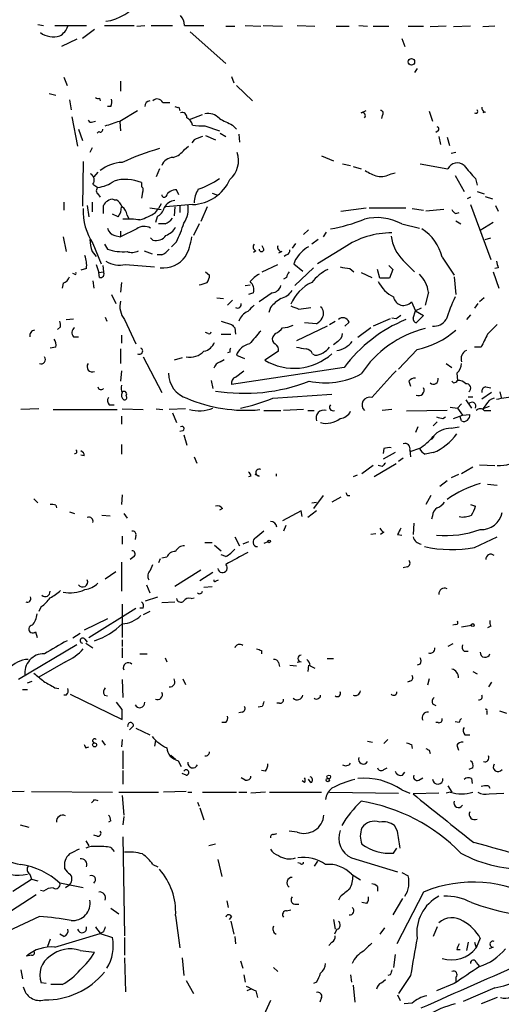
# Model space of a CAD drawing. Extents: x 4 to 18900, y -133726 to 1928.
# Drawn here: x 422 to 473, y 1150 to 1253 of the extents above; entities that cross this region are included whole.
import ezdxf

# ---------------------------------------------------------------- set-up
doc = ezdxf.new("R2010")
doc.units = 0
doc.header["$MEASUREMENT"] = 0
doc.layers.add('MAIN', color=5, linetype='CONTINUOUS')

msp = doc.modelspace()

# ---------------------------------------------------------------- linework, layer by layer
at = {"layer": 'MAIN'}
for p, q in [((424.18, 1252.4461), (424.7727, 1252.3615)), ((425.958, 1252.3615), (429.26, 1252.3615)), ((430.1067, 1251.9381), (428.8367, 1251.0068)), ((431.1227, 1252.3615), (434.2553, 1252.3615)), ((434.5093, 1252.2768), (435.356, 1252.3615)), ((436.0333, 1252.3615), (438.2347, 1252.3615)), ((439.5047, 1252.3615), (441.5367, 1252.3615)), ((440.0973, 1251.6841), (443.8227, 1248.3821)), ((443.8227, 1252.2768), (444.754, 1252.2768)), ((445.8547, 1252.3615), (447.4633, 1252.2768)), ((447.7173, 1252.3615), (449.7493, 1252.2768)), ((451.2733, 1252.3615), (453.136, 1252.2768)), ((455.3373, 1252.2768), (456.692, 1252.2768)), ((457.708, 1252.3615), (458.6393, 1252.2768)), ((459.232, 1252.2768), (460.8407, 1252.2768)), ((462.8727, 1252.2768), (464.4813, 1252.2768)), ((466.852, 1252.2768), (465.1587, 1252.1921)), ((469.392, 1252.2768), (467.614, 1252.1921)), ((471.932, 1252.2768), (470.662, 1252.1921)), ((428.244, 1250.9221), (426.6353, 1250.1601)), ((462.1953, 1251.0068), (462.534, 1250.1601)), ((463.804, 1247.8741), (463.55, 1247.4508)), ((426.8893, 1246.9428), (427.228, 1246.0961)), ((432.816, 1246.5195), (432.816, 1245.5035)), ((444.4153, 1247.0275), (444.6693, 1246.3501)), ((425.3653, 1245.2495), (426.0427, 1245.0801)), ((444.9233, 1246.0961), (446.6167, 1244.4875)), ((427.482, 1244.5721), (427.6513, 1243.5561)), ((430.6147, 1244.7415), (430.6993, 1244.4875)), ((437.2187, 1244.3181), (437.9807, 1244.3181)), ((431.8, 1243.8948), (431.4613, 1243.8948)), ((432.7313, 1242.3708), (434.594, 1243.4715)), ((438.912, 1243.8101), (438.9967, 1243.4715)), ((457.962, 1243.2175), (458.47, 1243.4715)), ((465.074, 1243.3868), (465.4127, 1242.3708)), ((470.916, 1243.3021), (470.662, 1243.2175)), ((427.736, 1242.7941), (428.3287, 1239.7461)), ((429.9373, 1242.2861), (430.1913, 1242.3708)), ((432.7313, 1242.2861), (432.816, 1241.3548)), ((440.0127, 1242.5401), (441.3673, 1243.0481)), ((460.1633, 1242.9635), (460.0787, 1242.6248)), ((428.4133, 1241.5241), (428.8367, 1240.3388)), ((430.53, 1241.2701), (430.3607, 1241.1008)), ((441.6213, 1241.8628), (443.1453, 1241.3548)), ((444.5, 1241.9475), (444.9233, 1241.5241)), ((466.0053, 1241.3548), (465.7513, 1241.1855)), ((440.5207, 1240.4235), (440.2667, 1240.0848)), ((441.706, 1240.8468), (442.722, 1240.4235)), ((443.23, 1241.1008), (443.8227, 1240.7621)), ((445.1773, 1241.0161), (445.262, 1240.1695)), ((466.09, 1240.7621), (466.2593, 1239.9155)), ((466.9367, 1240.6775), (467.1907, 1239.8308)), ((429.8527, 1239.5768), (429.5987, 1239.0688)), ((439.5047, 1239.4075), (439.928, 1239.7461)), ((428.9213, 1238.1375), (428.8367, 1233.4808)), ((453.8133, 1238.7301), (455.0833, 1238.2221)), ((467.868, 1239.0688), (467.36, 1238.9841)), ((430.4453, 1237.0368), (430.022, 1236.5288)), ((436.88, 1237.3755), (436.5413, 1236.5288)), ((456.0147, 1237.8835), (456.8613, 1237.7141)), ((457.1153, 1237.6295), (457.962, 1237.3755)), ((464.1427, 1237.8835), (467.0213, 1237.3755)), ((461.0947, 1236.8675), (461.518, 1236.9521)), ((467.7833, 1236.6981), (468.7147, 1235.0048)), ((469.9, 1236.3595), (470.0693, 1235.6821)), ((429.9373, 1235.7668), (430.4453, 1235.4281)), ((435.0173, 1235.9361), (435.0173, 1235.5128)), ((438.912, 1234.6661), (438.658, 1235.1741)), ((470.0693, 1235.0048), (470.8313, 1234.7508)), ((430.4453, 1234.7508), (430.6993, 1234.4121)), ((432.1387, 1234.1581), (432.3927, 1234.1581)), ((435.102, 1234.9201), (435.0173, 1234.3275)), ((442.3833, 1234.8355), (442.8913, 1234.6661)), ((469.392, 1234.4121), (469.0533, 1234.2428)), ((470.916, 1234.4968), (471.678, 1234.2428)), ((426.8893, 1233.9041), (426.8893, 1233.0575)), ((429.3447, 1233.5655), (429.514, 1232.3801)), ((429.8527, 1233.9041), (429.8527, 1232.8881)), ((431.038, 1232.7188), (431.038, 1233.5655)), ((435.864, 1233.3115), (437.0493, 1233.1421)), ((436.4567, 1232.8035), (436.7953, 1233.2268)), ((437.0493, 1233.7348), (436.7953, 1233.2268)), ((440.3513, 1233.6501), (437.5573, 1233.3961)), ((438.4887, 1233.3961), (438.404, 1232.4648)), ((438.9967, 1233.5655), (438.9967, 1232.8035)), ((441.8753, 1233.3961), (441.198, 1231.8721)), ((455.8453, 1232.9728), (458.47, 1233.3115)), ((458.8087, 1233.3115), (462.6187, 1233.3115)), ((463.296, 1233.2268), (464.4813, 1233.0575)), ((466.598, 1233.1421), (464.7353, 1232.9728)), ((469.392, 1233.6501), (471.5087, 1227.8928)), ((472.0167, 1233.5655), (472.2707, 1232.9728)), ((432.562, 1232.3801), (431.9693, 1232.6341)), ((433.4933, 1232.5495), (433.6627, 1232.2108)), ((436.626, 1232.3801), (436.4567, 1231.7875)), ((467.868, 1232.7188), (468.2067, 1232.8035)), ((467.868, 1231.9568), (468.376, 1231.6181)), ((434.5093, 1231.1101), (432.816, 1230.2635)), ((432.816, 1230.8561), (432.816, 1230.2635)), ((437.4727, 1231.6181), (436.7953, 1231.6181)), ((441.0287, 1231.6181), (440.436, 1230.4328)), ((452.4587, 1231.0255), (451.9507, 1230.5175)), ((462.1953, 1231.6181), (464.058, 1231.1948)), ((471.7627, 1231.7875), (470.408, 1230.9408)), ((426.8047, 1230.2635), (427.1433, 1228.7395)), ((432.2233, 1230.4328), (432.816, 1230.2635)), ((436.2027, 1229.9248), (435.9487, 1230.1788)), ((453.4747, 1230.0095), (452.7973, 1229.5015)), ((454.3213, 1230.7715), (453.9827, 1230.2635)), ((470.916, 1230.0095), (471.5087, 1230.1788)), ((429.9373, 1229.5861), (430.784, 1227.4695)), ((431.1227, 1229.5015), (431.4613, 1228.9935)), ((435.2713, 1228.8241), (436.118, 1228.4855)), ((438.658, 1229.7555), (438.15, 1229.2475)), ((446.9553, 1228.8241), (446.7013, 1228.6548)), ((447.802, 1228.9935), (447.6327, 1229.3321)), ((451.104, 1229.5861), (450.7653, 1229.0781)), ((456.184, 1229.1628), (453.39, 1227.4695)), ((429.8527, 1228.7395), (430.276, 1228.2315)), ((437.134, 1228.4008), (436.626, 1228.4008)), ((449.6647, 1228.7395), (449.326, 1228.5701)), ((450.1727, 1228.4008), (449.9187, 1228.2315)), ((451.104, 1227.8928), (450.9347, 1227.4695)), ((462.3647, 1227.8081), (463.55, 1226.6228)), ((466.4287, 1228.1468), (467.6987, 1226.2841)), ((429.26, 1226.9615), (428.6673, 1226.7921)), ((430.276, 1227.3848), (430.53, 1226.5381)), ((430.9533, 1227.3001), (431.038, 1226.6228)), ((433.324, 1227.3848), (436.372, 1227.1308)), ((447.6327, 1226.6228), (449.2413, 1227.3848)), ((450.9347, 1227.4695), (451.866, 1226.7075)), ((452.9667, 1227.0461), (451.0193, 1225.1835)), ((456.7767, 1226.9615), (457.2, 1226.6228)), ((459.9093, 1225.9455), (459.6553, 1226.8768)), ((460.8407, 1227.3001), (461.264, 1226.8768)), ((461.264, 1226.8768), (460.9253, 1225.9455)), ((472.2707, 1227.0461), (471.932, 1226.9615)), ((427.99, 1226.3688), (427.8207, 1226.4535)), ((430.53, 1226.5381), (431.038, 1226.6228)), ((430.6147, 1226.0301), (430.53, 1226.5381)), ((441.706, 1226.6228), (442.1293, 1226.2841)), ((450.1727, 1226.0301), (449.834, 1225.8608)), ((457.962, 1226.5381), (459.0627, 1226.0301)), ((467.6987, 1226.1148), (467.868, 1224.2521)), ((471.7627, 1226.6228), (472.3553, 1224.9295)), ((426.8047, 1225.4375), (426.72, 1224.9295)), ((429.9373, 1225.6915), (430.022, 1224.9295)), ((432.9007, 1225.5221), (432.816, 1224.5061)), ((445.8547, 1225.1835), (446.3627, 1225.2681)), ((431.8847, 1224.2521), (432.308, 1223.3208)), ((442.8913, 1223.9135), (443.5687, 1223.8288)), ((444.5, 1223.6595), (443.992, 1223.1515)), ((446.7013, 1224.4215), (446.1933, 1224.2521)), ((448.6487, 1224.4215), (447.294, 1223.4901)), ((464.9893, 1224.5061), (464.6507, 1223.1515)), ((470.8313, 1223.9135), (470.3233, 1223.4901)), ((448.4793, 1222.8975), (448.31, 1222.3895)), ((451.4427, 1222.7281), (452.7127, 1222.8975)), ((463.2113, 1223.4901), (463.6347, 1222.5588)), ((464.2273, 1222.8128), (463.6347, 1222.5588)), ((470.154, 1223.3208), (469.8153, 1222.8128)), ((427.1433, 1221.6275), (427.9053, 1221.7121)), ((431.2073, 1221.8815), (431.3767, 1221.4581)), ((433.2393, 1221.6275), (434.4247, 1219.0875)), ((461.01, 1221.7121), (459.232, 1220.9501)), ((461.6027, 1221.7121), (461.1793, 1221.7968)), ((463.3807, 1221.7968), (463.6347, 1222.5588)), ((463.6347, 1222.5588), (464.4813, 1222.0508)), ((464.4813, 1222.0508), (463.7193, 1221.2888)), ((469.392, 1222.1355), (468.9687, 1221.6275)), ((426.5507, 1220.8655), (426.212, 1220.6115)), ((443.3147, 1221.4581), (444.4153, 1221.1195)), ((444.754, 1220.7808), (444.8387, 1220.1035)), ((454.406, 1220.9501), (451.1887, 1219.4261)), ((453.3053, 1221.2041), (452.0353, 1221.2888)), ((454.66, 1221.1195), (455.2527, 1221.4581)), ((456.692, 1221.3735), (456.2687, 1220.9501)), ((458.978, 1220.7808), (457.6233, 1219.7648)), ((472.186, 1221.1195), (471.17, 1220.1035)), ((427.9053, 1219.8495), (428.4133, 1219.8495)), ((432.9007, 1220.0188), (432.9007, 1219.1721)), ((441.96, 1220.1881), (441.706, 1220.2728)), ((443.3147, 1220.1035), (444.3307, 1220.1035)), ((448.9873, 1220.1881), (448.7333, 1219.8495)), ((426.0427, 1218.7488), (425.45, 1218.6641)), ((432.816, 1218.5795), (432.816, 1217.0555)), ((455.5067, 1219.3415), (455.0833, 1219.0028)), ((470.4927, 1218.7488), (469.8153, 1218.7488)), ((435.1867, 1217.7328), (437.134, 1214.0075)), ((439.2507, 1217.6481), (438.404, 1217.3941)), ((444.246, 1218.2408), (443.992, 1218.1561)), ((444.9233, 1217.9021), (445.77, 1217.5635)), ((449.326, 1218.3255), (447.8867, 1217.3941)), ((452.882, 1218.0715), (453.136, 1217.9021)), ((463.804, 1218.4948), (461.8567, 1216.4628)), ((443.23, 1217.2248), (443.6533, 1217.4788)), ((456.184, 1216.6321), (444.4153, 1214.8541)), ((466.852, 1217.0555), (467.4447, 1216.6321)), ((432.9007, 1216.2935), (432.816, 1215.1928)), ((444.8387, 1215.6161), (445.6853, 1216.2935)), ((467.9527, 1216.0395), (468.0373, 1215.2775)), ((442.2987, 1215.2775), (442.468, 1214.4308)), ((462.9573, 1215.1928), (463.1267, 1214.6848)), ((467.614, 1215.0235), (467.4447, 1215.1928)), ((471.0007, 1214.6001), (471.5087, 1214.5155)), ((448.7333, 1213.4148), (454.914, 1213.8381)), ((469.138, 1213.5841), (469.646, 1213.5841)), ((471.5933, 1214.0075), (470.5773, 1213.3301)), ((472.44, 1214.0921), (472.6093, 1213.4995)), ((431.6307, 1212.7375), (432.1387, 1212.7375)), ((467.2753, 1212.4835), (468.0373, 1212.3988)), ((468.4607, 1212.8221), (468.0373, 1212.3988)), ((468.0373, 1212.3988), (468.5453, 1211.6368)), ((468.884, 1213.2455), (469.4767, 1212.3988)), ((471.0007, 1212.7375), (470.662, 1212.3141)), ((471.3393, 1212.5681), (470.662, 1212.3141)), ((424.2647, 1212.3141), (422.402, 1212.2295)), ((425.7887, 1212.2295), (432.4773, 1212.2295)), ((432.9007, 1211.5521), (432.9007, 1210.7055)), ((432.9853, 1212.3141), (435.1867, 1212.2295)), ((436.5413, 1212.3141), (437.2187, 1212.2295)), ((439.5893, 1212.3141), (437.896, 1212.2295)), ((438.2347, 1211.8908), (438.658, 1210.8748)), ((447.802, 1212.1448), (449.58, 1212.1448)), ((451.9507, 1212.2295), (449.834, 1212.1448)), ((452.374, 1212.1448), (453.0513, 1212.1448)), ((461.1793, 1212.2295), (460.1633, 1212.1448)), ((466.9367, 1212.1448), (462.7033, 1212.0601)), ((466.5133, 1211.2981), (466.7673, 1211.4675)), ((467.614, 1211.2981), (468.5453, 1211.6368)), ((468.4607, 1211.0441), (468.2913, 1211.4675)), ((468.5453, 1211.6368), (469.3073, 1211.7215)), ((470.8313, 1212.1448), (471.5087, 1212.1448)), ((463.8887, 1210.4515), (463.6347, 1209.8588)), ((465.9207, 1210.9595), (465.4973, 1210.5361)), ((467.36, 1210.2821), (468.2067, 1210.4515)), ((439.3353, 1210.0281), (438.9967, 1209.9435)), ((439.42, 1209.6048), (439.7587, 1208.5041)), ((465.582, 1209.4355), (465.328, 1209.0968)), ((432.9007, 1208.5888), (432.9007, 1207.5728)), ((429.006, 1207.4035), (428.6673, 1207.4881)), ((440.5207, 1207.3188), (440.7747, 1206.6415)), ((460.3327, 1208.1655), (460.248, 1207.6575)), ((461.518, 1207.7421), (460.248, 1207.0648)), ((464.058, 1208.1655), (463.042, 1207.8268)), ((463.042, 1207.9961), (463.1267, 1207.3188)), ((465.4973, 1207.7421), (464.6507, 1207.5728)), ((459.232, 1206.3875), (458.0467, 1205.5408)), ((461.6027, 1206.5568), (459.3167, 1205.2021)), ((460.1633, 1206.3028), (459.74, 1206.3875)), ((462.3647, 1207.1495), (461.8567, 1206.8108)), ((469.646, 1206.2181), (468.4607, 1205.5408)), ((470.3233, 1206.4721), (471.932, 1206.3875)), ((446.4473, 1205.2868), (446.1933, 1205.2021)), ((447.294, 1205.2868), (446.8707, 1205.4561)), ((449.072, 1205.5408), (449.072, 1205.2868)), ((457.5387, 1205.3715), (457.1153, 1205.2021)), ((468.122, 1205.4561), (467.36, 1205.1175)), ((466.9367, 1204.7788), (466.1747, 1204.1861)), ((471.17, 1204.4401), (472.186, 1204.3555)), ((432.9853, 1203.3395), (432.9007, 1202.3235)), ((453.9827, 1203.2548), (452.9667, 1201.9001)), ((455.8453, 1203.0855), (454.914, 1202.5775)), ((456.5227, 1203.2548), (456.7767, 1203.2548)), ((465.2433, 1203.2548), (464.7353, 1202.3235)), ((423.7567, 1202.9161), (424.18, 1202.4928)), ((426.0427, 1202.2388), (426.1273, 1201.9848)), ((452.7973, 1202.4928), (453.3053, 1202.5775)), ((469.392, 1202.3235), (469.9, 1202.1541)), ((427.482, 1201.5615), (427.99, 1201.3921)), ((430.8687, 1201.2228), (431.7153, 1201.1381)), ((433.1547, 1201.3921), (433.4933, 1200.8841)), ((443.484, 1201.9001), (443.1453, 1201.7308)), ((451.6967, 1201.6461), (449.7493, 1200.6301)), ((451.7813, 1201.0535), (451.6967, 1201.6461)), ((453.3053, 1201.6461), (452.374, 1200.9688)), ((465.4127, 1201.1381), (465.328, 1200.7995)), ((450.088, 1200.1221), (449.834, 1199.5295)), ((463.4653, 1200.3761), (463.3807, 1199.1908)), ((432.9853, 1199.0215), (432.9853, 1198.1748)), ((434.4247, 1199.1061), (434.34, 1198.6828)), ((459.486, 1199.2755), (458.978, 1199.1908)), ((460.3327, 1199.4448), (459.994, 1199.1908)), ((461.772, 1199.1908), (462.1953, 1199.1061)), ((441.6213, 1198.3441), (442.3833, 1198.3441)), ((442.6373, 1198.0901), (443.3147, 1197.4975)), ((444.754, 1198.9368), (445.262, 1198.0055)), ((446.1933, 1198.4288), (445.6007, 1198.1748)), ((448.2253, 1198.4288), (447.802, 1198.2595)), ((469.8153, 1197.8361), (472.186, 1198.9368)), ((443.8227, 1196.9048), (443.3147, 1197.0741)), ((432.9007, 1196.3121), (432.9007, 1193.2641)), ((434.2553, 1196.9048), (433.832, 1196.5661)), ((435.9487, 1195.4655), (436.2027, 1196.0581)), ((436.9647, 1196.6508), (436.7953, 1196.2275)), ((437.642, 1196.8201), (437.134, 1196.7355)), ((432.308, 1195.2961), (431.2073, 1194.5341)), ((441.198, 1195.4655), (438.4887, 1193.7721)), ((442.468, 1195.2115), (441.1133, 1194.3648)), ((462.788, 1195.8041), (462.3647, 1195.7195)), ((435.5253, 1193.9415), (435.864, 1193.0948)), ((442.8067, 1194.3648), (443.0607, 1194.4495)), ((441.5367, 1193.6875), (442.3833, 1193.7721)), ((432.9853, 1191.9095), (432.9853, 1188.4381)), ((435.4407, 1192.2481), (436.7107, 1192.6715)), ((437.134, 1192.0788), (438.4887, 1192.1635)), ((440.182, 1192.5021), (440.5207, 1192.5868)), ((424.5187, 1191.6555), (424.2647, 1191.1475)), ((429.514, 1188.4381), (434.4247, 1191.4861)), ((435.1867, 1191.4861), (434.848, 1191.4861)), ((435.864, 1191.1475), (435.1867, 1190.8088)), ((431.4613, 1190.3855), (429.006, 1189.2001)), ((467.868, 1189.7928), (467.5293, 1189.7081)), ((423.926, 1189.0308), (424.0953, 1188.4381)), ((428.5827, 1188.8615), (427.8207, 1188.3535)), ((468.4607, 1189.5388), (469.4767, 1189.7081)), ((471.5087, 1189.6235), (471.17, 1189.4541)), ((428.244, 1187.6761), (422.148, 1184.0355)), ((429.0907, 1188.2688), (429.3447, 1187.9301)), ((429.1753, 1187.8455), (429.9373, 1187.3375)), ((432.9853, 1188.1841), (432.9853, 1187.5068)), ((467.5293, 1187.7608), (467.0213, 1187.5068)), ((432.9853, 1187.3375), (432.9853, 1186.3215)), ((434.848, 1186.7448), (435.61, 1186.7448)), ((447.548, 1187.0835), (447.548, 1186.7448)), ((468.7147, 1186.9988), (469.138, 1186.9988)), ((427.0587, 1185.8981), (424.2647, 1184.2895)), ((437.4727, 1186.3215), (437.642, 1185.8981)), ((449.326, 1185.8135), (449.4107, 1185.3901)), ((451.6967, 1185.8981), (451.2733, 1185.8135)), ((454.406, 1186.2368), (455.0833, 1186.2368)), ((464.1427, 1185.6441), (463.804, 1185.5595)), ((450.5113, 1185.5595), (451.1887, 1185.4748)), ((452.4587, 1185.5595), (452.374, 1184.8821)), ((452.628, 1185.4748), (453.136, 1185.2208)), ((469.646, 1184.8821), (470.0693, 1184.6281)), ((423.0793, 1183.6968), (423.5873, 1183.8661)), ((432.9853, 1184.0355), (433.07, 1182.1728)), ((439.3353, 1184.1201), (439.5893, 1183.5275)), ((463.042, 1183.8661), (462.788, 1183.7815)), ((465.074, 1184.1201), (464.9047, 1183.4428)), ((471.5933, 1183.7815), (471.2547, 1183.2735)), ((422.5713, 1183.0195), (423.0793, 1183.0195)), ((425.958, 1183.1888), (426.3813, 1183.1041)), ((427.1433, 1182.4268), (426.8893, 1182.4268)), ((427.5667, 1182.5115), (432.9853, 1179.8868)), ((431.1227, 1182.4268), (431.4613, 1182.3421)), ((432.9853, 1180.9028), (432.3927, 1181.6648)), ((449.4107, 1181.5801), (449.1567, 1181.5801)), ((465.4127, 1181.4955), (465.7513, 1181.3261)), ((445.516, 1180.6488), (445.1773, 1180.5641)), ((447.6327, 1181.2415), (447.2093, 1181.1568)), ((471.0853, 1180.7335), (471.0853, 1180.3948)), ((473.202, 1180.4795), (472.44, 1180.7335)), ((443.8227, 1179.5481), (443.3993, 1179.5481)), ((466.0053, 1179.5481), (465.7513, 1179.5481)), ((468.2067, 1179.5481), (467.7833, 1179.6328)), ((434.1707, 1179.2095), (433.7473, 1178.7861)), ((434.4247, 1178.9555), (435.864, 1178.2781)), ((430.8687, 1177.6855), (431.2073, 1177.1775)), ((432.9853, 1177.7701), (432.9007, 1177.0081)), ((436.4567, 1177.6855), (436.372, 1177.0928)), ((458.6393, 1177.6008), (459.1473, 1177.5161)), ((460.3327, 1177.3468), (460.756, 1177.7701)), ((468.7993, 1178.2781), (469.3073, 1178.2781)), ((429.1753, 1176.9235), (429.514, 1177.0081)), ((433.07, 1176.5848), (433.07, 1174.7221)), ((463.2113, 1177.2621), (463.296, 1176.8388)), ((465.074, 1176.6695), (465.1587, 1176.3308)), ((467.9527, 1177.1775), (468.122, 1176.6695)), ((438.0653, 1176.1615), (438.5733, 1175.7381)), ((438.8273, 1175.5688), (439.166, 1174.9761)), ((433.07, 1174.5528), (433.07, 1173.1135)), ((447.9713, 1174.4681), (447.548, 1174.5528)), ((460.3327, 1174.6375), (460.6713, 1174.8068)), ((462.28, 1174.0448), (462.534, 1174.3835)), ((469.646, 1174.8068), (469.2227, 1174.6375)), ((439.674, 1174.0448), (439.2507, 1174.2141)), ((445.8547, 1173.5368), (445.4313, 1173.7908)), ((452.0353, 1173.2828), (451.7813, 1173.4521)), ((452.7127, 1173.2828), (452.4587, 1173.6215)), ((463.9733, 1173.5368), (464.3967, 1173.7908)), ((469.4767, 1173.7061), (469.5613, 1173.1981)), ((422.7407, 1172.3515), (406.9927, 1172.1821)), ((423.5027, 1172.3515), (431.9693, 1172.2668)), ((432.6467, 1172.2668), (436.7953, 1172.2668)), ((439.674, 1172.3515), (437.3033, 1172.2668)), ((439.8433, 1172.2668), (440.2667, 1172.2668)), ((441.3673, 1172.2668), (444.9233, 1172.2668)), ((445.1773, 1172.2668), (446.024, 1172.2668)), ((447.9713, 1172.2668), (446.4473, 1172.1821)), ((448.3947, 1172.2668), (453.8133, 1172.2668)), ((454.66, 1172.2668), (461.8567, 1172.1821)), ((462.1953, 1172.5208), (463.042, 1172.1821)), ((467.2753, 1172.2668), (466.852, 1172.1821)), ((467.0213, 1172.9441), (467.4447, 1172.2668)), ((471.2547, 1172.9441), (471.424, 1172.6901)), ((430.1067, 1171.5048), (430.4453, 1171.4201)), ((432.9853, 1171.9281), (433.1547, 1169.8961)), ((440.8593, 1171.2508), (441.0287, 1170.8275)), ((466.09, 1172.1821), (463.3807, 1172.0975)), ((471.3393, 1172.0975), (472.8633, 1172.1821)), ((441.1133, 1170.6581), (441.5367, 1169.3881)), ((431.8, 1169.3035), (431.546, 1169.1341)), ((433.1547, 1169.7268), (433.07, 1168.8801)), ((422.3173, 1168.8801), (423.2487, 1168.6261)), ((451.2733, 1168.1181), (450.4267, 1168.2028)), ((461.772, 1168.2028), (461.4333, 1168.7955)), ((429.1753, 1167.1868), (429.514, 1166.6788)), ((430.3607, 1167.6948), (430.022, 1167.7795)), ((433.07, 1167.6101), (433.2393, 1157.2808)), ((448.818, 1167.8641), (449.1567, 1167.9488)), ((431.8, 1166.5095), (432.1387, 1166.0861)), ((442.722, 1166.8481), (442.0447, 1166.6788)), ((461.3487, 1165.9168), (461.6873, 1166.4248)), ((442.976, 1165.2395), (443.3993, 1163.4615)), ((453.39, 1165.0701), (453.0513, 1164.5621)), ((456.946, 1165.4088), (461.772, 1163.9695)), ((436.2027, 1164.7315), (436.7107, 1164.4775)), ((451.612, 1164.8161), (451.358, 1164.9008)), ((421.5553, 1161.9375), (423.5027, 1163.2075)), ((423.3333, 1163.7155), (423.5027, 1163.2075)), ((423.5027, 1163.2075), (424.18, 1163.0381)), ((456.946, 1163.7155), (457.8773, 1163.1228)), ((462.1953, 1163.8848), (462.8727, 1163.5461)), ((424.7727, 1161.9375), (424.434, 1162.0221)), ((428.9213, 1162.2761), (426.466, 1162.7841)), ((427.3973, 1162.5301), (427.0587, 1162.2761)), ((459.6553, 1162.4455), (459.6553, 1161.9375)), ((420.624, 1159.3975), (424.0107, 1161.5988)), ((455.7607, 1161.3448), (455.5913, 1161.0061)), ((462.28, 1161.1755), (461.264, 1159.4821)), ((464.4813, 1161.8528), (461.6873, 1156.4341)), ((431.8, 1160.1595), (432.6467, 1159.5668)), ((443.9073, 1160.9215), (444.0767, 1160.2441)), ((450.1727, 1159.9055), (450.596, 1159.9901)), ((451.0193, 1160.5828), (451.4427, 1160.5828)), ((458.5547, 1160.6675), (458.0467, 1160.7521)), ((424.3493, 1159.3128), (419.6927, 1157.1115)), ((438.5733, 1159.3975), (438.9967, 1156.0108)), ((444.4153, 1159.3128), (444.1613, 1158.9741)), ((455.0833, 1158.9741), (455.2527, 1157.9581)), ((444.3307, 1158.8048), (444.6693, 1157.4501)), ((455.422, 1157.9581), (455.168, 1157.4501)), ((460.4173, 1158.1275), (459.9093, 1157.4501)), ((465.9207, 1158.2121), (465.4973, 1157.1961)), ((425.45, 1156.9421), (425.196, 1156.1801)), ((425.958, 1156.0955), (430.6993, 1157.5348)), ((426.8893, 1157.1961), (426.466, 1157.4501)), ((431.038, 1157.7041), (430.6993, 1157.5348)), ((430.6993, 1157.5348), (431.9693, 1157.1115)), ((433.2393, 1157.1115), (433.2393, 1155.2488)), ((444.754, 1157.1961), (444.8387, 1156.4341)), ((470.408, 1157.0268), (469.9847, 1156.0108)), ((454.914, 1156.6035), (454.5753, 1156.2648)), ((467.9527, 1155.8415), (468.2913, 1155.8415)), ((469.138, 1156.6035), (468.9687, 1155.7568)), ((469.8153, 1156.6035), (469.9847, 1156.0108)), ((471.7627, 1156.0955), (471.3393, 1155.9261)), ((423.5027, 1155.2488), (422.9947, 1155.1641)), ((428.5827, 1155.7568), (430.1067, 1155.5875)), ((433.2393, 1154.9948), (433.324, 1151.4388)), ((439.2507, 1154.9948), (439.42, 1153.1321)), ((461.518, 1155.3335), (461.3487, 1153.9788)), ((445.3467, 1154.6561), (445.6007, 1153.8941)), ((448.818, 1153.9788), (449.2413, 1153.5555)), ((469.9847, 1154.4868), (470.3233, 1154.0635)), ((422.402, 1153.7248), (422.5713, 1152.7935)), ((445.6853, 1153.2168), (445.8547, 1152.4548)), ((456.8613, 1153.2168), (456.946, 1152.4548)), ((460.0787, 1152.3701), (460.502, 1152.7088)), ((461.01, 1153.2168), (460.756, 1153.1321)), ((463.1267, 1153.1321), (461.8567, 1151.2695)), ((467.868, 1152.9628), (467.868, 1152.4548)), ((425.0267, 1152.2855), (424.5187, 1152.3701)), ((426.72, 1152.2008), (425.5347, 1152.2008)), ((439.674, 1152.6241), (440.436, 1151.2695)), ((446.4473, 1151.6928), (446.024, 1151.5235)), ((453.3053, 1152.4548), (452.9667, 1152.2855)), ((457.1153, 1152.1161), (457.2847, 1150.3381)), ((467.6987, 1152.2855), (465.836, 1151.5235)), ((471.932, 1151.8621), (468.63, 1150.4228)), ((446.9553, 1151.5235), (447.1247, 1150.8461)), ((453.8133, 1150.8461), (453.644, 1150.3381)), ((461.772, 1151.1001), (462.026, 1150.5075)), ((472.186, 1150.8461), (470.4927, 1150.1688)), ((448.4793, 1150.5075), (447.802, 1148.9835)), ((463.296, 1150.2535), (462.4493, 1150.1688))]:
    msp.add_line(p, q, dxfattribs=at)
for centre, radius in [((463.2113, 1248.5515), 0.3386), ((448.3523, 1198.4712), 0.1338), ((469.6248, 1189.7294), 0.1496), ((430.1066, 1177.2199), 0.2116), ((454.4695, 1173.5368), 0.1706), ((454.5753, 1173.8755), 0.1893)]:
    msp.add_circle(centre, radius, dxfattribs=at)
for centre, radius, start, end in [((430.5842, 1257.8503), 5.1147, 277.954412, 324.792959), ((438.0864, 1252.3667), 1.4183, 359.789934, 45.454197), ((425.8072, 1253.5731), 2.4043, 235.170408, 285.902842), ((425.5275, 1252.9037), 1.8921, 299.736994, 340.650503), ((430.4876, 1245.207), 0.4826, 232.120851, 285.271781), ((430.3165, 1244.4454), 1.5824, 339.637627, 7.677432), ((435.9066, 1243.937), 0.5521, 94.424969, 184.38279), ((436.6505, 1244.0418), 0.6318, 25.932378, 135.134662), ((438.7851, 1244.2758), 0.4827, 232.11877, 285.242626), ((439.2657, 1242.7577), 0.4954, 354.416009, 111.852954), ((458.0966, 1242.9404), 0.3082, 311.474509, 115.907942), ((459.988, 1243.1873), 0.2843, 308.071195, 88.790557), ((469.9424, 1243.3868), 0.2116, 233.103038, 53.14635), ((471.0263, 1243.7426), 0.454, 171.450515, 255.942335), ((429.768, 1242.6249), 0.3787, 206.571817, 296.551521), ((304.9693, 1623.1168), 401.6101, 288.320357, 288.54954), ((438.9118, 1241.4395), 1.5265, 19.437953, 56.302645), ((441.9493, 1241.5769), 1.5901, 41.223889, 101.904247), ((613.1425, 1580.9509), 378.6339, 243.322049, 243.551239), ((430.6993, 1241.4677), 0.2602, 229.410647, 12.519254), ((441.325, 1246.9834), 5.1292, 259.056798, 273.311688), ((465.8572, 1241.5453), 0.2413, 307.862488, 74.742799), ((525.5939, 1028.943), 227.9505, 111.68448, 111.913663), ((444.1814, 1213.7456), 26.7618, 105.832703, 114.731193), ((437.6417, 1240.7627), 2.3038, 287.104923, 323.966775), ((433.1667, 1234.0538), 4.0031, 92.597233, 128.051355), ((438.3087, 1237.3226), 1.2382, 89.509513, 161.567978), ((442.5593, 1238.2357), 2.5865, 310.701006, 18.7894), ((460.853, 1240.8374), 4.3904, 235.801392, 254.16915), ((467.9856, 1236.9567), 1.0513, 46.090666, 156.524468), ((807.9447, 1533.3507), 449.9755, 221.071925, 221.301117), ((429.2749, 1236.1936), 0.788, 327.205358, 58.783105), ((429.9136, 1239.2127), 3.8218, 277.997167, 305.606867), ((433.3423, 1232.0163), 4.2627, 66.862123, 106.40107), ((440.2221, 1238.0438), 4.3956, 271.684339, 336.268593), ((438.1499, 1243.5983), 8.7951, 288.52312, 304.609043), ((460.0363, 1238.6599), 2.0816, 259.45339, 300.561562), ((430.6994, 1235.0894), 0.4234, 126.878017, 233.113861), ((434.7904, 1235.178), 0.4044, 320.386678, 55.873798), ((438.5818, 1234.0649), 1.1118, 86.07006, 157.141098), ((443.1093, 1233.8401), 2.5887, 146.767267, 180.455948), ((431.7574, 1233.2694), 0.778, 112.371722, 157.628278), ((431.927, 1233.5654), 0.6294, 70.344339, 137.723862), ((431.1653, 1232.5921), 1.9897, 23.83384, 51.91135), ((437.3739, 1234.652), 0.2403, 176.636339, 319.760841), ((438.6079, 1232.7254), 1.3534, 95.052994, 154.338079), ((434.842, 1232.917), 5.9288, 177.004736, 214.181371), ((431.5244, 1233.2904), 1.3804, 318.739101, 4.391702), ((432.3934, 1232.4652), 1.1031, 4.382771, 57.550319), ((435.9425, 1233.7167), 1.5012, 297.083937, 344.340847), ((437.4901, 1233.142), 2.4074, 323.286702, 12.184185), ((468.1641, 1233.4382), 0.778, 202.371723, 247.628278), ((433.4934, 1222.2983), 9.8369, 82.084889, 92.466884), ((432.6598, 1238.7403), 7.0471, 288.089912, 302.601082), ((436.6664, 1233.4409), 1.9932, 293.861793, 321.891048), ((452.0515, 1247.2672), 16.38, 279.46353, 292.427453), ((459.603, 1226.927), 5.3597, 61.074978, 104.06243), ((432.3503, 1231.3218), 0.898, 188.130102, 261.869898), ((435.294, 1230.0477), 1.3208, 60.284712, 126.449972), ((436.9304, 1232.218), 1.8921, 289.349497, 330.263006), ((429.792, 1234.3476), 9.9847, 332.61833, 344.639794), ((461.7768, 1227.0616), 4.7768, 13.13118, 57.944904), ((433.8157, 1230.1925), 4.221, 182.484836, 200.135029), ((436.5048, 1231.1793), 1.2904, 256.460226, 324.653307), ((434.9144, 1230.9189), 5.3923, 330.107247, 353.01877), ((461.1145, 1221.9506), 8.7364, 89.575021, 124.357811), ((465.2854, 1230.8559), 4.2214, 186.909022, 226.219937), ((433.0463, 1233.4188), 4.7006, 250.294111, 275.456742), ((433.9975, 1230.0215), 1.3776, 248.530696, 299.635517), ((436.3306, 1230.2199), 1.9886, 293.828505, 321.923362), ((447.0965, 1229.2192), 0.4196, 137.723556, 250.334234), ((447.548, 1228.9935), 0.254, 180, 0), ((449.6835, 1229.2005), 0.4614, 163.426842, 267.66472), ((450.0627, 1228.841), 0.4537, 284.030118, 8.594459), ((454.449, 1225.9025), 3.8923, 120.752962, 149.247038), ((426.4651, 1227.3001), 2.8153, 353.092324, 21.154403), ((437.2659, 1229.8774), 2.8473, 263.927586, 324.686187), ((432.7314, 1230.0944), 2.7736, 238.737593, 282.336565), ((456.6912, 1222.3904), 4.997, 116.127135, 141.191743), ((498.5943, 1481.05), 257.5067, 260.424926, 260.654106), ((641.5359, 1269.7348), 174.5653, 193.92564, 194.154823), ((426.5083, 1226.4112), 1.0178, 286.930557, 343.069443), ((428.0747, 1226.4535), 0.1196, 225, 45), ((430.7078, 1226.4111), 0.3922, 256.268462, 32.665012), ((440.6072, 1226.3681), 1.5244, 326.291169, 356.841227), ((448.7331, 1223.6599), 3.0674, 117.979423, 140.602432), ((451.1282, 1225.9714), 0.9573, 137.120783, 176.48452), ((460.4173, 971.9457), 254.0003, 89.885409, 90.114591), ((461.8566, 1224.104), 3.1584, 7.314249, 45.813288), ((440.7213, 1227.8305), 2.5808, 276.840834, 296.56108), ((445.6428, 1224.7601), 1.1114, 342.261221, 49.627411), ((448.5304, 1225.5162), 1.1011, 276.167798, 342.412536), ((454.7279, 1221.4601), 4.4975, 115.420952, 156.740687), ((463.028, 1227.2861), 3.692, 207.055037, 242.944963), ((451.8231, 1220.0615), 4.3845, 120.770125, 139.697495), ((448.9027, 1226.0299), 2.303, 287.103644, 323.977017), ((462.3978, 1224.1761), 1.0641, 189.629626, 319.860075), ((485.4708, 1215.6812), 19.5453, 154.81646, 162.288039), ((434.975, 1223.0245), 2.228, 165.700553, 218.829287), ((445.0428, 1223.2382), 0.3972, 239.07583, 12.003073), ((615.8097, 1053.4754), 239.4974, 134.889638, 135.118804), ((535.7063, 1434.6024), 228.0155, 248.082856, 248.312006), ((453.0443, 1222.2796), 0.9808, 330.51018, 45.747707), ((446.7157, 1220.9827), 1.6102, 112.14633, 162.827681), ((452.5859, 1222.5162), 1.4964, 298.735138, 331.264862), ((456.0655, 1221.1703), 0.6587, 17.970034, 136.045652), ((468.3831, 1207.5602), 15.2025, 112.282495, 143.363544), ((546.5393, 1094.87), 152.6537, 123.578078, 123.807241), ((463.8293, 1221.729), 0.4537, 171.405541, 255.969882), ((465.5286, 1222.5716), 1.6256, 265.911621, 324.496329), ((425.3222, 1220.9923), 1.235, 354.107066, 22.158071), ((428.3468, 1220.2788), 0.6159, 125.403577, 224.197333), ((529.2346, 1305.6001), 119.7133, 224.885375, 225.114625), ((448.1823, 1222.0093), 1.9912, 293.846208, 321.904188), ((449.6008, 1223.9362), 3.1589, 272.694476, 293.294332), ((467.3367, 1209.8182), 11.2046, 103.870177, 146.791578), ((423.8883, 1219.9624), 0.5664, 94.760281, 191.498411), ((425.1109, 1219.0027), 0.9657, 344.75789, 37.866658), ((442.087, 1220.3574), 0.2117, 233.124688, 0.027065), ((785.5328, 923.4292), 450.0085, 138.698892, 138.928066), ((449.2414, 1219.5955), 0.5681, 153.43946, 243.425927), ((454.9141, 1220.2728), 1.1039, 302.469202, 355.599304), ((461.7117, 1227.7594), 9.4979, 282.726083, 310.404019), ((809.4961, 1050.1063), 378.6339, 153.322049, 153.551239), ((434.7884, 1218.3535), 0.3425, 235.419108, 65.081141), ((441.2079, 1219.8301), 1.5401, 282.327049, 338.145396), ((444.7117, 1218.3677), 0.4827, 142.11877, 195.242626), ((446.638, 1217.3093), 1.8143, 101.44495, 160.92889), ((448.6233, 1218.4695), 0.7172, 348.41906, 59.502053), ((494.0223, 1472.668), 257.5067, 260.424926, 260.654106), ((452.1259, 1217.769), 0.8143, 21.805329, 84.446932), ((452.9187, 1220.0881), 2.1968, 275.676855, 322.434747), ((455.062, 1220.8869), 2.5028, 278.269962, 321.868618), ((424.5321, 1217.4476), 0.4325, 245.004709, 41.250722), ((440.0239, 1219.8566), 2.1524, 260.644456, 314.655541), ((450.9415, 1222.4926), 5.9436, 239.071788, 311.94071), ((469.3405, 1217.5492), 0.9378, 113.358242, 200.239948), ((429.8775, 1216.7197), 0.56, 143.158748, 294.161962), ((443.5264, 1216.2511), 1.0178, 106.930557, 163.069443), ((466.9932, 1217.1543), 1.4708, 310.718332, 356.148352), ((440.5779, 1216.0574), 2.7667, 180.370701, 252.776683), ((445.026, 1215.0134), 0.6311, 107.263584, 194.619728), ((454.1609, 1223.337), 8.3033, 258.766122, 297.243971), ((1158.8047, 579.9219), 943.9594, 137.6117125, 137.8409045), ((463.55, 1214.8542), 0.6826, 82.87186, 150.261365), ((465.5132, 1215.3922), 0.5114, 226.124856, 15.805361), ((430.784, 1214.6636), 0.3446, 190.618634, 317.493639), ((434.4671, 1214.5577), 1.5807, 172.299482, 200.370222), ((445.7465, 1232.918), 18.9837, 260.832511, 290.979524), ((463.9733, 1214.2615), 0.568, 243.434949, 26.565051), ((467.5717, 1215.5737), 0.5518, 274.396316, 327.536771), ((468.1342, 1214.292), 0.9903, 40.782042, 95.615598), ((468.9425, 1214.4711), 0.4713, 306.476035, 97.12954), ((471.0195, 1214.1391), 0.4614, 92.33528, 196.573158), ((432.078, 1213.1729), 0.6243, 148.453829, 224.227622), ((433.4894, 1213.7197), 0.5805, 150.277156, 234.784779), ((433.1547, 1213.8381), 0.3053, 326.315138, 123.700477), ((433.2111, 1213.4995), 0.2602, 257.480746, 40.589353), ((445.9145, 1227.9025), 15.7413, 246.979441, 275.337184), ((441.5161, 1231.3195), 19.3046, 281.445148, 291.953856), ((458.8464, 1212.7295), 0.7998, 74.309465, 226.975981), ((472.1578, 1212.159), 1.2936, 103.888001, 153.43693), ((388.443, 1721.4954), 515.0055, 279.348642, 279.577826), ((440.9776, 1216.1253), 4.0135, 256.089094, 291.798759), ((455.0221, 1212.4881), 0.373, 138.042471, 293.025139), ((469.5545, 1212.5996), 0.3995, 329.835416, 146.1548), ((454.0766, 1211.3515), 0.8302, 72.857185, 201.72965), ((455.6414, 1212.6463), 1.3534, 275.056838, 334.334263), ((508.5187, 1380.6841), 174.5167, 255.843185, 256.0724), ((468.6905, 1211.6247), 0.6243, 248.406467, 8.919193), ((470.408, 1211.7217), 0.5985, 44.986461, 135.013539), ((439.2083, 1210.2398), 0.2469, 300.959776, 120.959776), ((454.3178, 1213.1356), 2.3363, 255.395118, 308.140836), ((467.3413, 1207.8509), 2.4313, 89.559308, 139.326624), ((459.6983, 1214.5569), 7.7367, 304.29867, 318.550594), ((463.296, 1213.0393), 5.7364, 292.565775, 324.270625), ((460.8829, 1206.6837), 1.5807, 82.299482, 110.370222), ((462.5425, 1208.174), 0.5302, 340.39633, 109.59349), ((428.0747, 1207.8268), 0.1893, 243.421413, 63.448488), ((428.5573, 1207.4712), 0.4538, 351.419912, 75.972942), ((465.3701, 1208.8849), 1.4964, 208.735138, 241.264862), ((545.0076, 1121.7972), 119.7487, 134.885409, 135.114591), ((472.3618, 1210.4157), 4.032, 267.501065, 305.898452), ((445.8971, 1205.2445), 0.5518, 4.396316, 57.536771), ((447.306, 1205.6436), 0.357, 63.858397, 268.073738), ((473.5132, 1193.7542), 11.2093, 106.082448, 125.923314), ((541.0929, 1245.7641), 94.6528, 206.4572, 206.686438), ((425.6192, 1201.3913), 0.9474, 63.448472, 100.287538), ((442.9336, 1201.519), 0.6694, 34.698943, 108.426829), ((465.116, 1203.8055), 1.9906, 293.844128, 321.910186), ((467.5944, 1202.6402), 2.3563, 323.019707, 348.094435), ((466.513, 1201.0537), 1.1035, 122.461635, 175.613639), ((468.5877, 1203.0432), 2.0259, 259.159872, 296.028765), ((470.5138, 1201.9213), 2.2251, 267.274546, 348.47645), ((429.514, 1200.5666), 0.4364, 345.966941, 112.827922), ((448.4643, 1199.8449), 0.7008, 8.857434, 88.773472), ((434.1001, 1199.2049), 0.3393, 343.071082, 106.928918), ((616.7407, 987.5007), 271.1024, 128.54687, 128.776037), ((460.6291, 1200.1647), 0.7785, 202.394546, 247.621867), ((631.2962, 1114.8395), 189.3505, 153.316988, 153.54613), ((466.6619, 1210.6652), 11.5886, 265.91315, 288.860063), ((439.4562, 1197.0536), 0.9531, 87.08326, 157.861488), ((447.1384, 1198.4044), 0.4837, 112.243542, 268.377291), ((464.4275, 1199.2485), 1.0922, 196.581669, 259.438028), ((434.0036, 1197.1477), 0.3498, 316.019308, 90.376725), ((438.5246, 1196.4613), 0.9527, 87.070024, 157.876971), ((442.3836, 1199.6137), 3.0674, 297.979423, 320.602432), ((762.4654, 625.1936), 653.7732, 118.9400109, 119.1691939), ((467.4034, 1211.066), 13.4479, 257.819543, 280.331941), ((471.5026, 1196.6207), 0.5049, 46.934553, 186.208599), ((443.4681, 1195.7089), 0.4977, 188.563216, 44.560399), ((462.6468, 1196.1992), 0.4196, 289.665766, 42.276444), ((436.4891, 1194.8533), 0.8166, 131.435426, 209.635229), ((428.8528, 1194.2436), 0.5333, 214.503543, 22.71326), ((428.6673, 1195.9735), 2.5751, 279.463785, 313.667268), ((442.6797, 1194.4071), 0.1339, 161.537987, 341.578587), ((424.948, 1193.2097), 0.5049, 226.942302, 6.18481), ((423.8519, 1196.0713), 3.8335, 294.637661, 314.749525), ((427.5667, 1196.7352), 3.6365, 257.904253, 294.777121), ((441.071, 1193.3065), 0.2993, 225, 351.856362), ((466.6635, 1193.0072), 0.5793, 61.864686, 188.107722), ((423.0794, 1192.5021), 0.3786, 243.421413, 26.578587), ((422.4455, 1194.66), 3.6504, 304.606903, 325.393097), ((434.5936, 1191.6977), 0.6297, 340.365149, 47.709785), ((439.1049, 1192.5727), 0.4524, 188.977235, 314.14918), ((439.9703, 1191.867), 0.6694, 71.565051, 145.296185), ((422.1823, 1191.0118), 1.9167, 317.14175, 356.461333), ((427.817, 1195.0257), 7.2949, 288.293127, 315.111631), ((432.908, 1192.7183), 2.8419, 271.558671, 315.434817), ((467.868, 1190.0045), 0.2116, 270, 36.875312), ((472.3539, 1190.0467), 0.9452, 169.675635, 206.597581), ((423.6357, 1189.309), 0.402, 96.914657, 316.219304), ((764.722, 594.7396), 682.6259, 119.6305542, 119.8597341), ((428.8716, 1188.1124), 0.2692, 35.520358, 262.550238), ((445.2573, 1187.1981), 0.5222, 48.882198, 164.518759), ((469.1382, 1187.4645), 0.6295, 160.359033, 227.717127), ((424.8239, 1184.7284), 2.0167, 89.05103, 187.682507), ((424.7278, 1191.0607), 5.6644, 294.299048, 317.759039), ((489.6165, 1314.1605), 133.8593, 251.453817, 251.683013), ((465.1814, 1187.2789), 0.4888, 246.855286, 6.885134), ((470.9236, 1186.8748), 0.5171, 175.641236, 345.436938), ((423.2768, 1183.3864), 2.768, 92.335533, 140.792881), ((433.6249, 1185.2808), 0.5231, 43.985405, 205.996863), ((448.8858, 1185.7035), 0.4537, 14.030118, 98.594459), ((451.6967, 1186.2368), 0.3387, 90, 270), ((451.6553, 1185.4117), 0.9748, 3.711633, 49.426758), ((463.507, 1185.9828), 0.7203, 331.951376, 28.048624), ((635.9498, 1438.3015), 330.6556, 230.078726, 230.307898), ((467.218, 1184.2593), 0.9056, 356.54995, 75.503424), ((594.6856, 1479.8441), 341.282, 240.141042, 240.370231), ((437.9458, 1183.8193), 0.5481, 264.786642, 33.284174), ((462.9714, 1184.2471), 0.3875, 280.497939, 33.11188), ((426.7198, 1182.8925), 0.6295, 312.282873, 19.640967), ((431.655, 1182.7534), 0.6245, 135.797976, 211.531771), ((436.6872, 1182.4503), 0.5028, 242.711208, 27.288792), ((455.4714, 1182.5961), 0.3352, 229.270772, 30.351163), ((457.3616, 1182.8809), 0.5166, 241.52497, 356.58209), ((461.3487, 1182.7372), 0.3398, 221.623737, 4.777645), ((434.8245, 1181.6318), 0.5325, 204.519643, 3.552844), ((574.7097, 1139.173), 133.8593, 161.453816, 161.683013), ((449.5094, 1181.9047), 0.3393, 253.087238, 16.928918), ((451.2733, 1182.5114), 0.5987, 225, 351.876665), ((453.3024, 1182.4326), 0.4263, 233.91235, 359.220514), ((466.0052, 1181.7072), 0.6292, 132.268789, 199.661787), ((470.2811, 1182.2574), 0.3412, 262.862488, 29.765709), ((178.9853, 1180.3948), 254.0005, 359.885409, 0.114591), ((445.4454, 1181.0298), 0.3875, 280.497939, 33.11188), ((464.9076, 1180.0753), 0.5793, 81.892278, 208.135314), ((471.0006, 1180.8181), 0.1197, 315.033843, 134.966157), ((433.8638, 1179.2412), 0.3086, 354.102776, 202.159978), ((443.3993, 1180.0138), 0.6294, 312.276138, 19.655661), ((466.1041, 1179.8727), 0.3393, 253.071082, 16.928918), ((468.7568, 1179.506), 0.5517, 122.460041, 175.623597), ((469.247, 1178.7135), 0.6245, 148.468229, 224.202024), ((430.1066, 1177.6432), 0.2117, 36.837414, 270.027065), ((439.2494, 1180.5626), 3.9783, 218.082646, 246.168827), ((505.3073, 1304.3467), 133.8752, 251.443679, 251.672862), ((468.5454, 1176.8386), 0.6828, 82.88227, 150.239505), ((513.7306, 1219.4128), 94.6305, 206.45046, 206.67967), ((439.15, 1177.047), 1.513, 184.681878, 257.68519), ((441.6962, 1176.5034), 0.4331, 260.04183, 359.563444), ((507.2146, 1261.3991), 94.6305, 243.3271, 243.556364), ((440.3696, 1175.3455), 0.5291, 174.141777, 337.784242), ((458.1875, 1175.7264), 0.5126, 159.309197, 331.795374), ((469.0109, 1175.0184), 0.6695, 341.573171, 55.301057), ((470.9019, 1175.8651), 0.4114, 247.83652, 30.966145), ((439.674, 1174.3327), 0.2878, 270, 151.939222), ((446.7032, 1175.3141), 1.5244, 326.291169, 356.841227), ((456.3534, 1175.6534), 0.6104, 236.302123, 326.309933), ((460.0504, 1174.948), 0.4196, 199.665766, 312.276444), ((462.1207, 1174.6556), 0.6312, 197.280921, 284.617437), ((472.2707, 1174.9339), 0.5039, 145.020089, 324.994941), ((445.9864, 1173.9789), 0.4613, 253.411395, 357.664214), ((451.6968, 1173.5368), 0.4232, 323.116564, 36.883436), ((452.5715, 1173.565), 0.3156, 296.581292, 79.687035), ((459.7548, 1163.8515), 10.0774, 104.18848, 118.709016), ((458.2839, 1166.8439), 6.8939, 55.433049, 95.49872), ((463.8252, 1173.8967), 0.3892, 157.632677, 292.367323), ((465.963, 1173.6638), 0.5472, 184.401918, 4.401918), ((469.1501, 1173.1739), 0.6244, 58.463431, 134.208421), ((455.8661, 1171.3599), 1.6358, 125.593459, 174.918144), ((468.4607, 1176.6659), 4.556, 254.919042, 285.079744), ((471.0007, 1173.9605), 1.8935, 243.439008, 280.301058), ((471.0429, 1171.3777), 1.5806, 82.299482, 110.370222), ((345.2624, 1256.0104), 119.7487, 314.885409, 315.114592), ((465.5813, 1163.1573), 11.1775, 132.973777, 149.706923), ((455.0296, 1152.9833), 18.585, 44.099864, 80.921754), ((1736.5498, 2757.05), 2032.9865, 231.2255976, 231.4547815), ((468.1335, 1171.1469), 0.4739, 156.550601, 330.309089), ((469.8153, 1169.9808), 0.568, 153.434949, 296.565051), ((426.7731, 1169.2251), 0.6522, 64.032086, 188.020769), ((430.843, 1169.2441), 0.9588, 3.551733, 42.844497), ((452.0128, 1170.0403), 2.0596, 248.957496, 355.985143), ((459.3375, 1167.7078), 1.5366, 68.154278, 147.142451), ((460.3327, 1167.441), 1.7453, 50.904389, 104.040225), ((430.4665, 1167.9911), 0.3147, 250.349851, 42.282263), ((457.9366, 1167.5001), 2.314, 160.106165, 244.654177), ((459.9354, 1167.6948), 2.0698, 155.853413, 204.146587), ((17.406, 1103.8148), 449.0066, 8.015509, 8.244696), ((448.7756, 1167.5678), 0.2993, 81.856362, 188.124688), ((422.6983, 1168.1606), 3.4419, 211.933037, 265.061481), ((554.9899, 912.0863), 283.981, 116.45046, 116.679643), ((430.0221, 1164.7306), 1.894, 79.701647, 116.556934), ((430.7001, 1160.0819), 6.521, 80.289519, 92.983417), ((449.6367, 1166.9191), 1.2941, 206.576931, 256.108716), ((460.9216, 1170.722), 4.8241, 233.420138, 275.079266), ((427.6397, 1005.3767), 167.0311, 71.617683, 75.404407), ((428.5521, 1164.6287), 1.6104, 131.644472, 191.48368), ((428.6794, 1164.7073), 0.6243, 338.406467, 98.910127), ((433.7049, 1160.7957), 5.2266, 74.495958, 95.110861), ((432.0959, 1161.725), 5.0897, 36.207056, 53.798572), ((450.4689, 1167.3134), 2.0077, 235.300695, 288.441266), ((451.9594, 1161.5086), 3.9463, 54.754986, 98.765811), ((474.8145, 1177.7297), 13.4536, 241.40786, 273.953142), ((422.1479, 1167.2714), 3.6758, 231.546865, 284.677793), ((421.2655, 1157.1455), 7.6707, 47.314549, 81.479576), ((423.6527, 1164.2196), 0.5968, 144.975732, 237.641471), ((428.2864, 1165.028), 1.4969, 208.746399, 241.262154), ((431.7924, 1159.7283), 6.789, 357.207092, 41.462529), ((451.739, 1164.9854), 0.2117, 233.124688, 0.027065), ((454.5368, 1161.4115), 3.3335, 43.721354, 95.165019), ((426.9047, 1163.2053), 0.8358, 306.113055, 37.621257), ((429.768, 1163.1416), 0.4385, 305.393395, 112.711329), ((450.7425, 1162.82), 0.5573, 87.655147, 235.483005), ((454.1112, 1163.5774), 3.0043, 332.528276, 359.403052), ((460.3674, 1162.8616), 2.5971, 326.535712, 15.281433), ((425.6827, 1160.9005), 1.3797, 85.59365, 131.267966), ((426.0427, 1162.643), 0.4462, 235.305659, 18.434949), ((667.9333, 907.7807), 330.6236, 129.692091, 129.921285), ((459.0033, 1161.7425), 0.9588, 47.155503, 86.448267), ((469.665, 1149.4435), 13.4484, 58.592367, 112.671612), ((427.834, 1160.6756), 1.7954, 264.159534, 10.607697), ((430.6267, 1161.2359), 0.6244, 338.406467, 98.908706), ((451.0899, 1161.0297), 0.4524, 135.850821, 261.022765), ((457.9622, 1161.1754), 0.7804, 319.396316, 12.536771), ((468.1332, 1157.5738), 4.3636, 117.919866, 187.201236), ((466.7005, 1155.4098), 6.0206, 62.540733, 90.975505), ((450.1726, 1159.4822), 0.4233, 89.986464, 216.886139), ((456.7851, 1159.897), 0.4252, 257.35281, 54.717651), ((477.9247, 1183.5525), 24.3152, 249.669334, 259.409845), ((421.1968, 1121.6307), 37.8137, 80.171948, 85.217748), ((444.1331, 1159.1718), 0.3155, 26.548806, 169.719521), ((467.4683, 1157.0954), 2.0668, 55.800161, 131.826694), ((426.702, 1157.7988), 0.6311, 287.263584, 14.619728), ((428.7943, 1158.0852), 0.4827, 195.268654, 15.242626), ((599.7622, 1284.8673), 211.6503, 216.756638, 216.985832), ((558.13, 1115.6306), 133.8752, 161.45383, 161.682999), ((449.3372, 1157.9911), 0.6025, 149.51083, 243.885753), ((455.295, 1158.4238), 0.4827, 285.254078, 52.12814), ((466.471, 1154.8678), 4.4901, 28.739795, 61.260205), ((427.7455, 1156.2262), 4.3156, 327.289822, 11.837717), ((454.5754, 1157.1962), 0.6826, 299.738635, 7.11981), ((1437.168, 985.7496), 988.3184, 170.0201613, 170.2493376), ((425.5553, 1152.1971), 3.9192, 84.102333, 130.795068), ((427.5722, 1152.5224), 3.3886, 72.65001, 128.776526), ((670.3142, 944.4206), 299.354, 134.885409, 135.114591), ((467.4015, 1158.0619), 3.2985, 252.847209, 321.549892), ((470.1511, 1155.2499), 2.2766, 148.657287, 164.938242), ((468.4964, 1159.6228), 5.8518, 288.191584, 320.822884), ((471.7309, 1156.4024), 0.3085, 67.833017, 275.915695), ((423.5591, 1155.5028), 0.2602, 257.480746, 40.589353), ((426.7624, 1153.1744), 2.3835, 123.408721, 199.721253), ((424.6872, 1158.4668), 6.1369, 309.402722, 332.018954), ((459.3419, 1153.4331), 2.5061, 116.695922, 157.253512), ((452.7687, 1154.5011), 1.4713, 310.728008, 356.141889), ((-757.8708, 3925.0369), 3032.4522, 293.7662679, 293.9954518), ((531.7306, 1060.5907), 111.8393, 123.30306, 124.927194), ((469.6884, 1154.4444), 0.2994, 8.143638, 188.121983), ((469.734, 1163.9591), 12.2951, 280.298178, 304.360487), ((425.0198, 1158.496), 7.9056, 268.822195, 320.531555), ((423.8407, 1157.6203), 6.1369, 297.981046, 320.597278), ((447.9307, 1155.4602), 6.1578, 330.786699, 340.316509), ((588.102, 1111.1433), 133.8752, 161.45383, 161.682999), ((467.6193, 1153.2327), 0.367, 312.659093, 118.40861), ((424.3776, 1152.2785), 1.7533, 190.905523, 285.878513), ((573.4472, 1405.7773), 283.981, 243.320357, 243.54954), ((460.3808, 1151.6143), 0.8139, 111.787031, 174.465227), ((453.4536, 1150.9944), 0.3891, 337.594233, 112.405767), ((465.4371, 1147.8762), 3.1994, 101.12098, 132.007579), ((472.9903, 1151.9896), 1.2347, 247.845274, 300.952614), ((470.4941, 1139.4972), 11.0105, 104.252819, 120.506915)]:
    msp.add_arc(centre, radius, start, end, dxfattribs=at)

doc.saveas('drawing.dxf')
